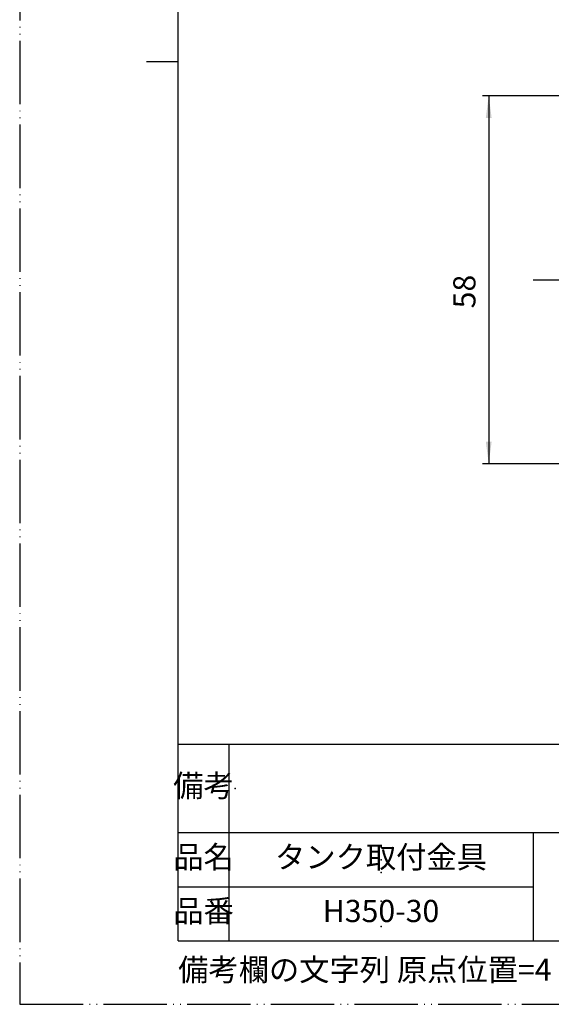
# Model space of a CAD drawing. Units: millimetres. Extents: x 0 to 210, y 0 to 297.
# Drawn here: x 0 to 84, y 0 to 155 of the extents above; entities that cross this region are included whole.
import ezdxf

# ---------------------------------------------------------------- set-up
doc = ezdxf.new("R2010")
doc.units = ezdxf.units.MM
doc.linetypes.add('DASH_CENTER', pattern=[14, 11, -1, 1, -1])
doc.linetypes.add('PHANTOM', pattern=[13, 10, -1, 0, -1, 0, -1])
doc.layers.add('1', color=7, linetype='Continuous')
doc.layers.add('PV', color=7, linetype='Continuous')
doc.styles.add('CONVERTER_11', font='MS Mincho.ttf', dxfattribs={"width": 0.89})
doc.styles.add('CONVERTER_12', font='txt.shx', dxfattribs={"width": 0.9})
doc.dimstyles.new('ME10_DIM_10', dxfattribs={"dimtxt": 3.5, "dimasz": 3.5, "dimexe": 1, "dimexo": 0, "dimgap": 1, "dimtad": 1, "dimdsep": 46, "dimtxsty": 'CONVERTER_12', "dimsah": 1, "dimcen": 0.09, "dimclrd": 2, "dimclre": 2, "dimclrt": 7, "dimadec": 0, "dimazin": 0, "dimtfac": 1, "dimtdec": 4, "dimtix": 1, "dimtmove": 0, "dimatfit": 3, "dimfxl": 1, "dimtolj": 1, "dimtzin": 0, "dimarcsym": 0})

# ---------------------------------------------------------------- blocks, each defined once
blk = doc.blocks.new('開示A4')
at = {"layer": '1', "color": 4, "linetype": 'PHANTOM'}
for p, q in [((0, 297), (0, 0)), ((0, 0), (210, 0))]:
    blk.add_line(p, q, dxfattribs=at)
at = {"layer": '1', "color": 7, "linetype": 'Continuous'}
for p, q in [((25, 148.5), (25, 287)), ((25, 10), (25, 148.5)), ((25, 41), (200, 41)), ((200, 27), (25, 27)), ((25, 10), (105, 10))]:
    blk.add_line(p, q, dxfattribs=at)
at = {"layer": '1', "color": 2, "linetype": 'Continuous'}
for p, q in [((25, 148.5), (20, 148.5)), ((33, 41), (33, 27)), ((33, 27), (33, 10)), ((81, 27), (81, 10)), ((25, 18.5), (81, 18.5))]:
    blk.add_line(p, q, dxfattribs=at)
at = {"layer": '1', "color": 4}
for p in [(34, 34), (57, 24.75), (57, 22.75), (57, 20.75), (57, 16.25), (57, 14.25), (57, 12.25)]:
    blk.add_point(p, dxfattribs=at)
at = {"layer": '1', "color": 2, "char_height": 3.5, "attachment_point": 5, "style": 'CONVERTER_11'}
for s, insert, line_spacing_factor in [('備考', (29, 34), 0.454545), ('品名', (29, 22.75), 0.727273), ('品番', (29, 14.25), 0.727273)]:
    blk.add_mtext(s, dxfattribs=dict(at, insert=insert, line_spacing_factor=line_spacing_factor))
at = {"layer": '1', "color": 250, "insert": (25, 5), "char_height": 3.5, "attachment_point": 4, "line_spacing_factor": 0.545455, "style": 'CONVERTER_11'}
blk.add_mtext('備考欄の文字列 原点位置=4', dxfattribs=at)
blk = doc.blocks.new('*D7')
at = {"layer": '1', "color": 2, "linetype": 'Continuous'}
for p, q in [((105.47, 143.16), (72.99, 143.16)), ((73.99, 143.16), (73.99, 85.16)), ((105.47, 85.16), (72.99, 85.16))]:
    blk.add_line(p, q, dxfattribs=at)
at = {"layer": '1', "color": 2}
for points in [[(74.45, 139.66), (73.53, 139.66), (73.99, 143.16)], [(73.53, 88.66), (74.45, 88.66), (73.99, 85.16)]]:
    blk.add_solid(points, dxfattribs=at)
at = {"layer": '1', "color": 7, "insert": (72.99, 109.65), "char_height": 3.5, "attachment_point": 7, "rotation": 90, "line_spacing_factor": 0.60024, "style": 'CONVERTER_12'}
blk.add_mtext('58', dxfattribs=at)

msp = doc.modelspace()

# ---------------------------------------------------------------- linework, layer by layer
at = {"layer": 'PV', "color": 2, "linetype": 'DASH_CENTER'}
msp.add_line((80.986, 114.157), (157, 114.157), dxfattribs=at)

# ---------------------------------------------------------------- block references
at = {"layer": '1'}
msp.add_blockref('開示A4', (0, 0), dxfattribs=at)

# ---------------------------------------------------------------- texts
at = {"layer": '1', "color": 7, "char_height": 3.5, "attachment_point": 5}
for s, insert, line_spacing_factor, style in [('タンク取付金具', (57, 22.75), 0.545455, 'CONVERTER_11'), ('H350-30', (57, 14.25), 0.720288, 'CONVERTER_12')]:
    msp.add_mtext(s, dxfattribs=dict(at, insert=insert, line_spacing_factor=line_spacing_factor, style=style))

# ---------------------------------------------------------------- dimensions: what is measured, and where the dimension line sits
at = {"layer": '1'}
dim = msp.add_linear_dim(base=(73.986, 143.157), p1=(105.465, 85.157), p2=(105.465, 143.157), angle=90, dimstyle='ME10_DIM_10', dxfattribs=at)
dim.commit()
dim.dimension.update_dxf_attribs({"geometry": '*D7', "text_midpoint": (71.236, 112.272), "text_rotation": 90})

doc.saveas('drawing.dxf')
